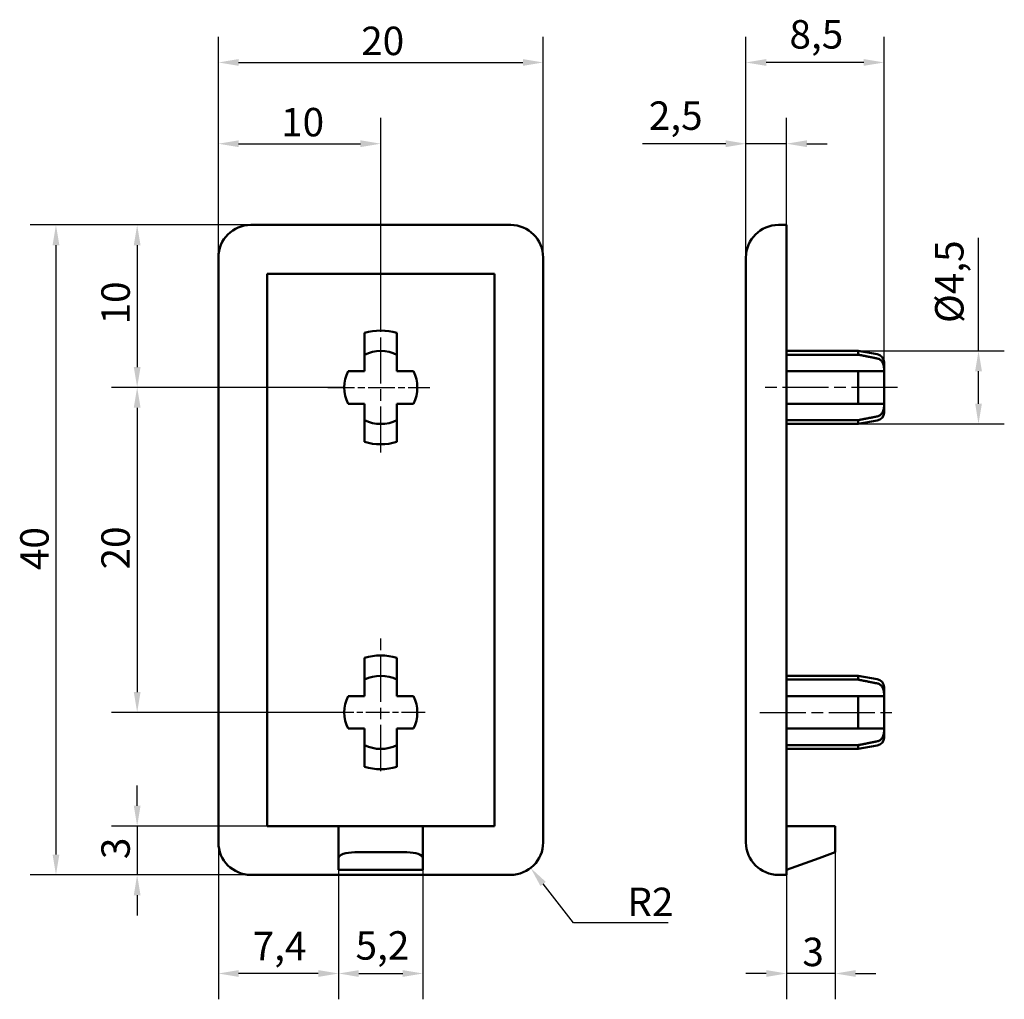
# Model space of a CAD drawing. Units: millimetres. Extents: x 69.8 to 130.5, y 48.7 to 109.
import ezdxf

# ---------------------------------------------------------------- set-up
doc = ezdxf.new("R2010")
doc.units = ezdxf.units.MM
doc.header["$LTSCALE"] = 0.5
doc.linetypes.add('CHAIN', pattern=[0.3543, 0.2362, -0.0295, 0.0591, -0.0295])
for name, color, linetype, lineweight in [('Linia środkowa (ISO)', 7, 'Continuous', 25), ('Widoczne (ISO)', 7, 'Continuous', 50), ('Wymiar (ISO)', 7, 'Continuous', 25)]:
    doc.layers.add(name, color=color, linetype=linetype, lineweight=lineweight)
doc.styles.add('Tekst notatki (ISO)', font='tahoma.ttf')
doc.dimstyles.new('Kopia Domyślne (ISO)', dxfattribs={"dimscale": 0.5, "dimtxt": 3.5, "dimasz": 2.5, "dimexe": 3.175, "dimexo": 0, "dimgap": 0.762, "dimtad": 1, "dimtoh": 1, "dimrnd": 1e-08, "dimtxsty": 'Tekst notatki (ISO)', "dimcen": 0.09, "dimdle": 10, "dimclrd": 256, "dimclre": 256, "dimclrt": 256, "dimazin": 2, "dimtfac": 1.001486, "dimtmove": 0, "dimatfit": 3, "dimfxl": 1, "dimtolj": 1, "dimtzin": 0, "dimlwd": -1, "dimlwe": -1, "dimarcsym": 0})

# ---------------------------------------------------------------- blocks, each defined once
blk = doc.blocks.new('*D3')
at = {"layer": 'Defpoints', "color": 0}
for p in [(89.477, 57.349), (94.677, 57.349), (94.677, 50.25)]:
    blk.add_point(p, dxfattribs=at)
at = {"layer": 'Wymiar (ISO)'}
for p, q in [((89.477, 57.349), (89.477, 48.662)), ((94.677, 57.349), (94.677, 48.662)), ((90.727, 50.25), (93.427, 50.25))]:
    blk.add_line(p, q, dxfattribs=at)
for points in [[(90.727, 50.458), (90.727, 50.041), (89.477, 50.25)], [(93.427, 50.458), (93.427, 50.041), (94.677, 50.25)]]:
    blk.add_solid(points, dxfattribs=at)
at = {"layer": 'Wymiar (ISO)', "insert": (90.525, 52.852), "char_height": 1.75, "attachment_point": 1, "style": 'Tekst notatki (ISO)'}
blk.add_mtext('\\A1;5,2', dxfattribs=at)
blk = doc.blocks.new('*D4')
at = {"layer": 'Defpoints', "color": 0}
for p in [(94.677, 59.321), (77.077, 56.321), (84.077, 56.321)]:
    blk.add_point(p, dxfattribs=at)
at = {"layer": 'Wymiar (ISO)'}
for p, q in [((77.077, 60.571), (77.077, 61.821)), ((94.677, 59.321), (75.49, 59.321)), ((77.077, 59.321), (77.077, 56.321)), ((84.077, 56.321), (75.49, 56.321)), ((77.077, 55.071), (77.077, 53.821))]:
    blk.add_line(p, q, dxfattribs=at)
for points in [[(76.869, 60.571), (77.286, 60.571), (77.077, 59.321)], [(76.869, 55.071), (77.286, 55.071), (77.077, 56.321)]]:
    blk.add_solid(points, dxfattribs=at)
at = {"layer": 'Wymiar (ISO)', "insert": (74.873, 57.289), "char_height": 1.75, "attachment_point": 1, "rotation": 90, "style": 'Tekst notatki (ISO)'}
blk.add_mtext('\\A1;3', dxfattribs=at)
blk = doc.blocks.new('*D5')
at = {"layer": 'Defpoints', "color": 0}
for p in [(84.077, 96.321), (77.077, 86.321), (89.827, 86.321)]:
    blk.add_point(p, dxfattribs=at)
at = {"layer": 'Wymiar (ISO)'}
for p, q in [((84.077, 96.321), (75.49, 96.321)), ((77.077, 95.071), (77.077, 87.571)), ((89.827, 86.321), (75.49, 86.321))]:
    blk.add_line(p, q, dxfattribs=at)
for points in [[(76.869, 95.071), (77.286, 95.071), (77.077, 96.321)], [(76.869, 87.571), (77.286, 87.571), (77.077, 86.321)]]:
    blk.add_solid(points, dxfattribs=at)
at = {"layer": 'Wymiar (ISO)', "insert": (74.875, 90.194), "char_height": 1.75, "attachment_point": 1, "rotation": 90, "style": 'Tekst notatki (ISO)'}
blk.add_mtext('\\A1;10', dxfattribs=at)
blk = doc.blocks.new('*D6')
at = {"layer": 'Defpoints', "color": 0}
for p in [(89.827, 86.321), (77.077, 66.321), (89.827, 66.321)]:
    blk.add_point(p, dxfattribs=at)
at = {"layer": 'Wymiar (ISO)'}
for p, q in [((89.827, 86.321), (75.49, 86.321)), ((77.077, 85.071), (77.077, 67.571)), ((89.827, 66.321), (75.49, 66.321))]:
    blk.add_line(p, q, dxfattribs=at)
for points in [[(76.869, 85.071), (77.286, 85.071), (77.077, 86.321)], [(76.869, 67.571), (77.286, 67.571), (77.077, 66.321)]]:
    blk.add_solid(points, dxfattribs=at)
at = {"layer": 'Wymiar (ISO)', "insert": (74.873, 75.115), "char_height": 1.75, "attachment_point": 1, "rotation": 90, "style": 'Tekst notatki (ISO)'}
blk.add_mtext('\\A1;20', dxfattribs=at)
blk = doc.blocks.new('*D7')
at = {"layer": 'Defpoints', "color": 0}
for p in [(84.077, 96.321), (72.077, 56.321), (84.077, 56.321)]:
    blk.add_point(p, dxfattribs=at)
at = {"layer": 'Wymiar (ISO)'}
for p, q in [((84.077, 96.321), (70.49, 96.321)), ((72.077, 95.071), (72.077, 57.571)), ((84.077, 56.321), (70.49, 56.321))]:
    blk.add_line(p, q, dxfattribs=at)
for points in [[(71.869, 95.071), (72.286, 95.071), (72.077, 96.321)], [(71.869, 57.571), (72.286, 57.571), (72.077, 56.321)]]:
    blk.add_solid(points, dxfattribs=at)
at = {"layer": 'Wymiar (ISO)', "insert": (69.875, 75.075), "char_height": 1.75, "attachment_point": 1, "rotation": 90, "style": 'Tekst notatki (ISO)'}
blk.add_mtext('\\A1;40', dxfattribs=at)
blk = doc.blocks.new('*D8')
at = {"layer": 'Defpoints', "color": 0}
for p in [(92.077, 101.321), (82.077, 94.321), (92.077, 89.821)]:
    blk.add_point(p, dxfattribs=at)
at = {"layer": 'Wymiar (ISO)'}
for p, q in [((82.077, 94.321), (82.077, 102.909)), ((92.077, 89.821), (92.077, 102.909)), ((83.327, 101.321), (90.827, 101.321))]:
    blk.add_line(p, q, dxfattribs=at)
for points in [[(83.327, 101.53), (83.327, 101.113), (82.077, 101.321)], [(90.827, 101.53), (90.827, 101.113), (92.077, 101.321)]]:
    blk.add_solid(points, dxfattribs=at)
at = {"layer": 'Wymiar (ISO)', "insert": (85.94, 103.524), "char_height": 1.75, "attachment_point": 1, "style": 'Tekst notatki (ISO)'}
blk.add_mtext('\\A1;10', dxfattribs=at)
blk = doc.blocks.new('*D9')
at = {"layer": 'Defpoints', "color": 0}
for p in [(102.077, 106.321), (82.077, 94.321), (102.077, 94.321)]:
    blk.add_point(p, dxfattribs=at)
at = {"layer": 'Wymiar (ISO)'}
for p, q in [((82.077, 94.321), (82.077, 107.909)), ((102.077, 94.321), (102.077, 107.909)), ((83.327, 106.321), (100.827, 106.321))]:
    blk.add_line(p, q, dxfattribs=at)
for points in [[(83.327, 106.53), (83.327, 106.113), (82.077, 106.321)], [(100.827, 106.53), (100.827, 106.113), (102.077, 106.321)]]:
    blk.add_solid(points, dxfattribs=at)
at = {"layer": 'Wymiar (ISO)', "insert": (90.871, 108.525), "char_height": 1.75, "attachment_point": 1, "style": 'Tekst notatki (ISO)'}
blk.add_mtext('\\A1;20', dxfattribs=at)
blk = doc.blocks.new('*D10')
at = {"layer": 'Defpoints', "color": 0}
for p in [(100.077, 58.321), (101.308, 56.745)]:
    blk.add_point(p, dxfattribs=at)
at = {"layer": 'Wymiar (ISO)'}
for p, q in [((103.946, 53.366), (102.077, 55.759)), ((109.785, 53.366), (103.946, 53.366))]:
    blk.add_line(p, q, dxfattribs=at)
blk.add_solid([(102.241, 55.888), (101.913, 55.631), (101.308, 56.745)], dxfattribs=at)
at = {"layer": 'Wymiar (ISO)', "insert": (107.26, 55.533), "char_height": 1.75, "attachment_point": 1, "style": 'Tekst notatki (ISO)'}
blk.add_mtext('\\A1;R2', dxfattribs=at)
blk = doc.blocks.new('*D11')
at = {"layer": 'Defpoints', "color": 0}
for p in [(117.067, 101.321), (114.567, 94.321), (117.067, 94.321)]:
    blk.add_point(p, dxfattribs=at)
at = {"layer": 'Wymiar (ISO)'}
for p, q in [((114.567, 94.321), (114.567, 102.909)), ((117.067, 94.321), (117.067, 102.909)), ((113.317, 101.321), (108.202, 101.321)), ((117.067, 101.321), (114.567, 101.321)), ((118.317, 101.321), (119.567, 101.321))]:
    blk.add_line(p, q, dxfattribs=at)
for points in [[(113.317, 101.53), (113.317, 101.113), (114.567, 101.321)], [(118.317, 101.53), (118.317, 101.113), (117.067, 101.321)]]:
    blk.add_solid(points, dxfattribs=at)
at = {"layer": 'Wymiar (ISO)', "insert": (108.583, 103.924), "char_height": 1.75, "attachment_point": 1, "style": 'Tekst notatki (ISO)'}
blk.add_mtext('\\A1;2,5', dxfattribs=at)
blk = doc.blocks.new('*D12')
at = {"layer": 'Defpoints', "color": 0}
for p in [(114.567, 106.321), (114.567, 94.321), (123.067, 87.321)]:
    blk.add_point(p, dxfattribs=at)
at = {"layer": 'Wymiar (ISO)'}
for p, q in [((114.567, 94.321), (114.567, 107.909)), ((123.067, 87.321), (123.067, 107.909)), ((121.817, 106.321), (115.817, 106.321))]:
    blk.add_line(p, q, dxfattribs=at)
for points in [[(115.817, 106.53), (115.817, 106.113), (114.567, 106.321)], [(121.817, 106.53), (121.817, 106.113), (123.067, 106.321)]]:
    blk.add_solid(points, dxfattribs=at)
at = {"layer": 'Wymiar (ISO)', "insert": (117.245, 108.927), "char_height": 1.75, "attachment_point": 1, "style": 'Tekst notatki (ISO)'}
blk.add_mtext('\\A1;8,5', dxfattribs=at)
blk = doc.blocks.new('*D13')
at = {"layer": 'Defpoints', "color": 0}
for p in [(117.067, 58.321), (120.067, 57.713), (117.067, 50.25)]:
    blk.add_point(p, dxfattribs=at)
at = {"layer": 'Wymiar (ISO)'}
for p, q in [((117.067, 58.321), (117.067, 48.662)), ((120.067, 57.713), (120.067, 48.662)), ((115.817, 50.25), (114.567, 50.25)), ((120.067, 50.25), (117.067, 50.25)), ((121.317, 50.25), (122.567, 50.25))]:
    blk.add_line(p, q, dxfattribs=at)
for points in [[(115.817, 50.458), (115.817, 50.041), (117.067, 50.25)], [(121.317, 50.458), (121.317, 50.041), (120.067, 50.25)]]:
    blk.add_solid(points, dxfattribs=at)
at = {"layer": 'Wymiar (ISO)', "insert": (118.035, 52.453), "char_height": 1.75, "attachment_point": 1, "style": 'Tekst notatki (ISO)'}
blk.add_mtext('\\A1;3', dxfattribs=at)
blk = doc.blocks.new('*D14')
at = {"layer": 'Defpoints', "color": 0}
for p in [(121.479, 88.571), (121.479, 84.071), (128.887, 84.071)]:
    blk.add_point(p, dxfattribs=at)
at = {"layer": 'Wymiar (ISO)'}
for p, q in [((128.887, 88.571), (128.887, 95.523)), ((121.479, 88.571), (130.475, 88.571)), ((128.887, 85.321), (128.887, 87.321)), ((121.479, 84.071), (130.475, 84.071))]:
    blk.add_line(p, q, dxfattribs=at)
for points in [[(128.679, 87.321), (129.096, 87.321), (128.887, 88.571)], [(128.679, 85.321), (129.096, 85.321), (128.887, 84.071)]]:
    blk.add_solid(points, dxfattribs=at)
at = {"layer": 'Wymiar (ISO)', "insert": (126.213, 90.286), "char_height": 1.75, "attachment_point": 1, "rotation": 90, "style": 'Tekst notatki (ISO)'}
blk.add_mtext('\\A1;\\fTahoma|b0|i0;Ø4,5', dxfattribs=at)
blk = doc.blocks.new('*D15')
at = {"layer": 'Defpoints', "color": 0}
for p in [(82.077, 58.321), (89.477, 57.349), (82.077, 50.25)]:
    blk.add_point(p, dxfattribs=at)
at = {"layer": 'Wymiar (ISO)'}
for p, q in [((82.077, 58.321), (82.077, 48.662)), ((89.477, 57.349), (89.477, 48.662)), ((88.227, 50.25), (83.327, 50.25))]:
    blk.add_line(p, q, dxfattribs=at)
for points in [[(83.327, 50.458), (83.327, 50.041), (82.077, 50.25)], [(88.227, 50.458), (88.227, 50.041), (89.477, 50.25)]]:
    blk.add_solid(points, dxfattribs=at)
at = {"layer": 'Wymiar (ISO)', "insert": (84.187, 52.815), "char_height": 1.75, "attachment_point": 1, "style": 'Tekst notatki (ISO)'}
blk.add_mtext('\\A1;7,4', dxfattribs=at)

msp = doc.modelspace()

# ---------------------------------------------------------------- linework, layer by layer
at = {"layer": 'Linia środkowa (ISO)', "linetype": 'CHAIN', "ltscale": 23.990969}
for p, q in [((92.0773, 82.3082), (92.0773, 90.139)), ((123.8967, 86.3213), (115.4169, 86.3213)), ((92.0773, 62.7124), (92.0773, 70.9254)), ((115.4169, 66.3213), (123.5454, 66.3213))]:
    msp.add_line(p, q, dxfattribs=at)
at = {"layer": 'Linia środkowa (ISO)', "linetype": 'CHAIN', "ltscale": 13.982731}
msp.add_line((88.8169, 86.3213), (95.1086, 86.3213), dxfattribs=at)
at = {"layer": 'Linia środkowa (ISO)', "linetype": 'CHAIN', "ltscale": 12.391104}
msp.add_line((94.8104, 66.3213), (89.2348, 66.3213), dxfattribs=at)
at = {"layer": 'Widoczne (ISO)'}
for p, q in [((84.0773, 96.3213), (100.0773, 96.3213)), ((117.0669, 96.3213), (116.5669, 96.3213)), ((117.0669, 96.3213), (117.0669, 94.3213)), ((82.0773, 58.3213), (82.0773, 94.3213)), ((102.0773, 94.3213), (102.0773, 58.3213)), ((114.5669, 94.3213), (114.5669, 58.3213)), ((117.0669, 58.3213), (117.0669, 94.3213)), ((85.0773, 59.3213), (85.0773, 93.3213)), ((85.0773, 93.3213), (99.0773, 93.3213)), ((99.0773, 93.3213), (99.0773, 59.3213)), ((91.0773, 88.3369), (91.0773, 89.6754)), ((93.0773, 89.6754), (93.0773, 88.3369)), ((121.479, 88.5713), (117.0669, 88.5713)), ((121.479, 88.5713), (121.479, 88.3369)), ((122.6537, 88.3642), (121.479, 88.5713)), ((91.0773, 87.5062), (91.0773, 88.1027)), ((93.0773, 88.1027), (93.0773, 87.5062)), ((117.0669, 88.3369), (121.479, 88.3369)), ((90.2959, 87.3213), (90.8924, 87.3213)), ((90.8924, 87.3213), (91.0773, 87.3213)), ((91.0773, 87.3213), (91.0773, 87.5062)), ((93.0773, 87.5062), (93.0773, 87.3213)), ((93.0773, 87.3213), (93.2621, 87.3213)), ((93.2621, 87.3213), (93.8586, 87.3213)), ((117.0669, 87.3213), (121.479, 87.3213)), ((121.479, 87.3213), (121.479, 85.3213)), ((122.6537, 87.3213), (123.0669, 87.3213)), ((123.0669, 87.5062), (123.0669, 87.8718)), ((123.0669, 87.3213), (123.0669, 87.5062)), ((123.0669, 85.3213), (123.0669, 87.3213)), ((90.8924, 85.3213), (90.2959, 85.3213)), ((91.0773, 85.3213), (90.8924, 85.3213)), ((91.0773, 85.1364), (91.0773, 85.3213)), ((91.0773, 84.5399), (91.0773, 85.1364)), ((93.2621, 85.3213), (93.0773, 85.3213)), ((93.0773, 85.3213), (93.0773, 85.1364)), ((93.0773, 85.1364), (93.0773, 84.5399)), ((93.8586, 85.3213), (93.2621, 85.3213)), ((117.0669, 85.3213), (121.479, 85.3213)), ((123.0669, 85.3213), (122.6537, 85.3213)), ((123.0669, 85.1364), (123.0669, 85.3213)), ((123.0669, 84.7709), (123.0669, 85.1364)), ((91.0773, 82.9672), (91.0773, 84.3057)), ((93.0773, 84.3057), (93.0773, 82.9672)), ((117.0669, 84.3057), (121.479, 84.3057)), ((121.479, 84.3057), (121.479, 84.0713)), ((122.6537, 84.2785), (121.479, 84.0713)), ((121.479, 84.0713), (117.0669, 84.0713)), ((91.0773, 69.6754), (91.0773, 68.3369)), ((93.0773, 68.3369), (93.0773, 69.6754)), ((117.0669, 68.5713), (121.479, 68.5713)), ((121.479, 68.3369), (121.479, 68.5713)), ((122.6537, 68.3642), (121.479, 68.5713)), ((91.0773, 68.1027), (91.0773, 67.5062)), ((93.0773, 67.5062), (93.0773, 68.1027)), ((117.0669, 68.3369), (121.479, 68.3369)), ((90.8924, 67.3213), (90.2959, 67.3213)), ((91.0773, 67.3213), (90.8924, 67.3213)), ((91.0773, 67.5062), (91.0773, 67.3213)), ((93.0773, 67.3213), (93.0773, 67.5062)), ((93.2621, 67.3213), (93.0773, 67.3213)), ((93.8586, 67.3213), (93.2621, 67.3213)), ((117.0669, 67.3213), (121.479, 67.3213)), ((121.479, 65.3213), (121.479, 67.3213)), ((123.0669, 67.3213), (122.6537, 67.3213)), ((123.0669, 67.8718), (123.0669, 67.5062)), ((123.0669, 67.5062), (123.0669, 67.3213)), ((123.0669, 67.3213), (123.0669, 65.3213)), ((90.2959, 65.3213), (90.8924, 65.3213)), ((90.8924, 65.3213), (91.0773, 65.3213)), ((91.0773, 65.3213), (91.0773, 65.1364)), ((91.0773, 65.1364), (91.0773, 64.5399)), ((93.0773, 65.1364), (93.0773, 65.3213)), ((93.0773, 65.3213), (93.2621, 65.3213)), ((93.0773, 64.5399), (93.0773, 65.1364)), ((93.2621, 65.3213), (93.8586, 65.3213)), ((117.0669, 65.3213), (121.479, 65.3213)), ((122.6537, 65.3213), (123.0669, 65.3213)), ((123.0669, 65.3213), (123.0669, 65.1364)), ((123.0669, 65.1364), (123.0669, 64.7709)), ((91.0773, 64.3057), (91.0773, 62.9672)), ((93.0773, 62.9672), (93.0773, 64.3057)), ((117.0669, 64.3057), (121.479, 64.3057)), ((121.479, 64.0713), (121.479, 64.3057)), ((122.6537, 64.2785), (121.479, 64.0713)), ((117.0669, 64.0713), (121.479, 64.0713)), ((89.4773, 59.3213), (85.0773, 59.3213)), ((89.4773, 59.3213), (90.4773, 59.3213)), ((89.4773, 59.3213), (89.4773, 57.3492)), ((93.6773, 59.3213), (90.4773, 59.3213)), ((93.6773, 59.3213), (94.6773, 59.3213)), ((94.6773, 57.3492), (94.6773, 59.3213)), ((99.0773, 59.3213), (94.6773, 59.3213)), ((117.0669, 59.3213), (119.0669, 59.3213)), ((119.0669, 59.3213), (120.0669, 59.3213)), ((120.0669, 57.7132), (120.0669, 59.3213)), ((117.0669, 58.3213), (117.0669, 56.3213)), ((90.4773, 57.7132), (93.6773, 57.7132)), ((120.0669, 57.7132), (119.0669, 57.3492)), ((89.4773, 56.6213), (89.4773, 57.3492)), ((94.6773, 57.3492), (94.6773, 56.6213)), ((117.0669, 56.6213), (119.0669, 57.3492)), ((94.6773, 56.6213), (89.4773, 56.6213)), ((100.0773, 56.3213), (84.0773, 56.3213)), ((116.5669, 56.3213), (117.0669, 56.3213))]:
    msp.add_line(p, q, dxfattribs=at)
for centre, radius, start, end in [((84.0773, 94.3213), 2, 90, 180), ((100.0773, 94.3213), 2, 0, 90), ((116.5669, 94.3213), 2, 90, 180), ((92.0773, 86.3213), 3.5, 73.39845, 106.60155), ((92.0773, 86.3213), 2.25, 63.6122, 116.3878), ((122.5669, 87.8718), 0.5, 0, 80), ((92.0773, 86.3213), 2.25, 153.6122, 206.3878), ((92.0773, 86.3213), 2.25, 333.6122, 26.3878), ((92.0773, 86.3213), 2.25, 243.6122, 296.3878), ((122.5669, 84.7709), 0.5, 280, 0), ((92.0773, 86.3213), 3.5, 253.39845, 286.60155), ((92.0773, 66.3213), 3.5, 73.39845, 106.60155), ((92.0773, 66.3213), 2.25, 63.6122, 116.3878), ((122.5669, 67.8718), 0.5, 0, 80), ((92.0773, 66.3213), 2.25, 153.6122, 206.3878), ((92.0773, 66.3213), 2.25, 333.6122, 26.3878), ((92.0773, 66.3213), 2.25, 243.6122, 296.3878), ((122.5669, 64.7709), 0.5, 280, 0), ((92.0773, 66.3213), 3.5, 253.39845, 286.60155), ((84.0773, 58.3213), 2, 180, 270), ((100.0773, 58.3213), 2, 270, 0), ((116.5669, 58.3213), 2, 180, 270)]:
    msp.add_arc(centre, radius, start, end, dxfattribs=at)
for centre, start_param, end_param in [((90.4773, 57.3492), 1.5707963, 3.1415927), ((93.6773, 57.3492), 0, 1.5707963)]:
    msp.add_ellipse(centre, major_axis=(1, 0), ratio=0.3639702, start_param=start_param, end_param=end_param, dxfattribs=at)
for points, weights in [([(91.0773, 88.1027), (91.0773, 88.2141), (91.0773, 88.3369)], [1.00512945186, 1.0112980851, 1.01447609616]), ([(93.0773, 88.3369), (93.0773, 88.2141), (93.0773, 88.1027)], [1.01447609616, 1.0112980851, 1.00512945186]), ([(122.6537, 88.1027), (122.1026, 88.2141), (121.479, 88.3369)], [1.00512945186, 1.0112980851, 1.01447609616]), ([(90.0617, 87.3213), (90.1845, 87.3213), (90.2959, 87.3213)], [1.01447609615, 1.0112980851, 1.00512945186]), ([(93.8586, 87.3213), (93.9701, 87.3213), (94.0928, 87.3213)], [1.00512945186, 1.0112980851, 1.01447609616]), ([(121.479, 87.3213), (122.1026, 87.3213), (122.6537, 87.3213)], [1.01447609615, 1.0112980851, 1.00512945186]), ([(90.2959, 85.3213), (90.1845, 85.3213), (90.0617, 85.3213)], [1.00512945186, 1.0112980851, 1.01447609616]), ([(94.0928, 85.3213), (93.9701, 85.3213), (93.8586, 85.3213)], [1.01447609615, 1.0112980851, 1.00512945186]), ([(122.6537, 85.3213), (122.1026, 85.3213), (121.479, 85.3213)], [1.00512945186, 1.0112980851, 1.01447609616]), ([(91.0773, 84.3057), (91.0773, 84.4285), (91.0773, 84.5399)], [1.01447609615, 1.0112980851, 1.00512945186]), ([(93.0773, 84.5399), (93.0773, 84.4285), (93.0773, 84.3057)], [1.00512945186, 1.0112980851, 1.01447609616]), ([(121.479, 84.3057), (122.1026, 84.4285), (122.6537, 84.5399)], [1.01447609615, 1.0112980851, 1.00512945186]), ([(91.0773, 68.3369), (91.0773, 68.2141), (91.0773, 68.1027)], [1.01447609615, 1.0112980851, 1.00512945186]), ([(93.0773, 68.1027), (93.0773, 68.2141), (93.0773, 68.3369)], [1.00512945186, 1.0112980851, 1.01447609616]), ([(121.479, 68.3369), (122.1026, 68.2141), (122.6537, 68.1027)], [1.01447609615, 1.0112980851, 1.00512945186]), ([(90.2959, 67.3213), (90.1845, 67.3213), (90.0617, 67.3213)], [1.00512945186, 1.0112980851, 1.01447609616]), ([(94.0928, 67.3213), (93.9701, 67.3213), (93.8586, 67.3213)], [1.01447609615, 1.0112980851, 1.00512945186]), ([(122.6537, 67.3213), (122.1026, 67.3213), (121.479, 67.3213)], [1.00512945186, 1.0112980851, 1.01447609616]), ([(90.0617, 65.3213), (90.1845, 65.3213), (90.2959, 65.3213)], [1.01447609615, 1.0112980851, 1.00512945186]), ([(93.8586, 65.3213), (93.9701, 65.3213), (94.0928, 65.3213)], [1.00512945186, 1.0112980851, 1.01447609616]), ([(121.479, 65.3213), (122.1026, 65.3213), (122.6537, 65.3213)], [1.01447609615, 1.0112980851, 1.00512945186]), ([(91.0773, 64.5399), (91.0773, 64.4285), (91.0773, 64.3057)], [1.00512945186, 1.0112980851, 1.01447609616]), ([(93.0773, 64.3057), (93.0773, 64.4285), (93.0773, 64.5399)], [1.01447609616, 1.0112980851, 1.00512945186]), ([(122.6537, 64.5399), (122.1026, 64.4285), (121.479, 64.3057)], [1.00512945186, 1.0112980851, 1.01447609616])]:
    msp.add_rational_spline(points, weights, degree=2, dxfattribs=at)
for points, knots in [([(123.0669, 87.5062), (123.0669, 87.5897), (123.0512, 87.6887), (122.9973, 87.8326), (122.9545, 87.9051), (122.8647, 88.0028), (122.8042, 88.0474), (122.7189, 88.0853), (122.6866, 88.096), (122.6537, 88.1027)], [-0.082387744, -0.082387744, -0.082387744, -0.082387744, -0.057326335, -0.057326335, -0.036279732, -0.036279732, -0.017505173, -0.017505173, -0.008261819, -0.008261819, -0.008261819, -0.008261819]), ([(122.6537, 84.5399), (122.6866, 84.5466), (122.7189, 84.5573), (122.8042, 84.5952), (122.8647, 84.6398), (122.9545, 84.7375), (122.9973, 84.81), (123.0512, 84.9539), (123.0669, 85.0529), (123.0669, 85.1364)], [0.008261819, 0.008261819, 0.008261819, 0.008261819, 0.017505173, 0.017505173, 0.036279732, 0.036279732, 0.057326335, 0.057326335, 0.082387744, 0.082387744, 0.082387744, 0.082387744]), ([(122.6537, 68.1027), (122.6866, 68.096), (122.7189, 68.0853), (122.8042, 68.0474), (122.8647, 68.0028), (122.9545, 67.9051), (122.9973, 67.8326), (123.0512, 67.6887), (123.0669, 67.5897), (123.0669, 67.5062)], [0.008261819, 0.008261819, 0.008261819, 0.008261819, 0.017505173, 0.017505173, 0.036279732, 0.036279732, 0.057326335, 0.057326335, 0.082387744, 0.082387744, 0.082387744, 0.082387744]), ([(123.0669, 65.1364), (123.0669, 65.0529), (123.0512, 64.9539), (122.9973, 64.81), (122.9545, 64.7375), (122.8647, 64.6398), (122.8042, 64.5952), (122.7189, 64.5573), (122.6866, 64.5466), (122.6537, 64.5399)], [-0.082387744, -0.082387744, -0.082387744, -0.082387744, -0.057326335, -0.057326335, -0.036279732, -0.036279732, -0.017505173, -0.017505173, -0.008261819, -0.008261819, -0.008261819, -0.008261819])]:
    msp.add_open_spline(points, degree=3, knots=knots, dxfattribs=at)

# ---------------------------------------------------------------- dimensions: what is measured, and where the dimension line sits
at = {"layer": 'Wymiar (ISO)'}
for base, p1, p2, override, picture, middle in [((102.0773, 106.3213), (82.0773, 94.3213), (102.0773, 94.3213), {"dimgap": 0.762, "dimtoh": 0, "dimdec": 2, "dimtol": 0, "dimlim": 0, "dimtp": 0, "dimtm": 0, "dimtdec": 2, "dimtofl": 0, "dimatfit": 1}, '*D9', (92.0723, 106.3213)), ((92.0773, 101.3213), (82.0773, 94.3213), (92.0773, 89.8213), {"dimgap": 0.762, "dimtoh": 0, "dimdec": 2, "dimtol": 0, "dimlim": 0, "dimtp": 0, "dimtm": 0, "dimtdec": 2, "dimtofl": 0, "dimatfit": 1}, '*D8', (87.0723, 101.3213)), ((117.0669, 50.2496), (120.0669, 57.7132), (117.0669, 58.3213), {"dimgap": 0.762, "dimtoh": 0, "dimdec": 2, "dimtol": 0, "dimlim": 0, "dimtp": 0, "dimtm": 0, "dimtdec": 2, "dimtofl": 1, "dimatfit": 1}, '*D13', (118.5669, 50.2496)), ((94.6773, 50.2496), (89.4773, 57.3492), (94.6773, 57.3492), {"dimgap": 0.762, "dimtoh": 0, "dimdec": 2, "dimtol": 0, "dimlim": 0, "dimtp": 0, "dimtm": 0, "dimtdec": 2, "dimtofl": 0, "dimatfit": 1}, '*D3', (92.0773, 50.2496))]:
    dim = msp.add_linear_dim(base=base, p1=p1, p2=p2, dimstyle='Kopia Domyślne (ISO)', override=override, dxfattribs=at)
    dim.commit()
    dim.dimension.update_dxf_attribs({"geometry": picture, "text_midpoint": middle, "dimtype": 160})
for base, p1, p2, angle, override, picture, middle in [((114.5669, 106.3213), (123.0669, 87.3213), (114.5669, 94.3213), 180, {"dimgap": 0.762, "dimtoh": 0, "dimdec": 2, "dimtol": 0, "dimlim": 0, "dimtp": 0, "dimtm": 0, "dimtdec": 2, "dimtofl": 0, "dimatfit": 1}, '*D12', (118.8169, 106.3213)), ((117.0669, 101.3213), (114.5669, 94.3213), (117.0669, 94.3213), 180, {"dimgap": 0.762, "dimtoh": 0, "dimdec": 2, "dimtol": 0, "dimlim": 0, "dimtp": 0, "dimtm": 0, "dimtdec": 2, "dimtofl": 1, "dimatfit": 1}, '*D11', (110.1345, 101.3213)), ((72.0773, 56.3213), (84.0773, 96.3213), (84.0773, 56.3213), 270, {"dimgap": 0.762, "dimtoh": 0, "dimdec": 2, "dimtol": 0, "dimlim": 0, "dimtp": 0, "dimtm": 0, "dimtdec": 2, "dimtofl": 0, "dimatfit": 1}, '*D7', (72.0773, 76.3163)), ((77.0773, 86.3213), (84.0773, 96.3213), (89.8273, 86.3213), 270, {"dimgap": 0.762, "dimtoh": 0, "dimdec": 2, "dimtol": 0, "dimlim": 0, "dimtp": 0, "dimtm": 0, "dimtdec": 2, "dimtofl": 0, "dimatfit": 1}, '*D5', (77.0773, 91.3263)), ((77.0773, 66.3213), (89.8273, 86.3213), (89.8273, 66.3213), 90, {"dimgap": 0.762, "dimtoh": 0, "dimdec": 2, "dimtol": 0, "dimlim": 0, "dimtp": 0, "dimtm": 0, "dimtdec": 2, "dimtofl": 0, "dimatfit": 1}, '*D6', (77.0773, 76.3163)), ((77.0773, 56.3213), (94.6773, 59.3213), (84.0773, 56.3213), 90, {"dimgap": 0.762, "dimtoh": 0, "dimdec": 2, "dimtol": 0, "dimlim": 0, "dimtp": 0, "dimtm": 0, "dimtdec": 2, "dimtofl": 1, "dimatfit": 1}, '*D4', (77.0773, 57.8213)), ((82.0773, 50.2496), (89.4773, 57.3492), (82.0773, 58.3213), 180, {"dimgap": 0.762, "dimtoh": 0, "dimdec": 2, "dimtol": 0, "dimlim": 0, "dimtp": 0, "dimtm": 0, "dimtdec": 2, "dimtofl": 0, "dimatfit": 1}, '*D15', (85.7773, 50.2496))]:
    dim = msp.add_linear_dim(base=base, p1=p1, p2=p2, angle=angle, dimstyle='Kopia Domyślne (ISO)', override=override, dxfattribs=at)
    dim.commit()
    dim.dimension.update_dxf_attribs({"geometry": picture, "text_midpoint": middle, "dimtype": 160})
dim = msp.add_linear_dim(base=(128.8874, 84.0713), p1=(121.479, 88.5713), p2=(121.479, 84.0713), angle=90, text='\\fTahoma|b0|i0;Ø<>', dimstyle='Kopia Domyślne (ISO)', override={"dimgap": 0.762, "dimtoh": 0, "dimdec": 2, "dimtol": 0, "dimlim": 0, "dimtp": 0, "dimtm": 0, "dimtdec": 2, "dimtofl": 0, "dimatfit": 2}, dxfattribs=at)
dim.commit()
dim.dimension.update_dxf_attribs({"geometry": '*D14', "text_midpoint": (128.8874, 92.7142), "dimtype": 160})
dim = msp.add_radius_dim(center=(100.0773, 58.3213), mpoint=(101.308, 56.7448), dimstyle='Kopia Domyślne (ISO)', override={"dimgap": 0.762, "dimtih": 1, "dimdec": 2, "dimlfac": 1, "dimcen": 0, "dimtol": 0, "dimlim": 0, "dimtp": 0, "dimtm": 0, "dimtdec": 2, "dimtofl": 0}, dxfattribs=at)
dim.commit()
dim.dimension.update_dxf_attribs({"geometry": '*D10', "text_midpoint": (108.5223, 53.366), "dimtype": 164})

doc.saveas('drawing.dxf')
